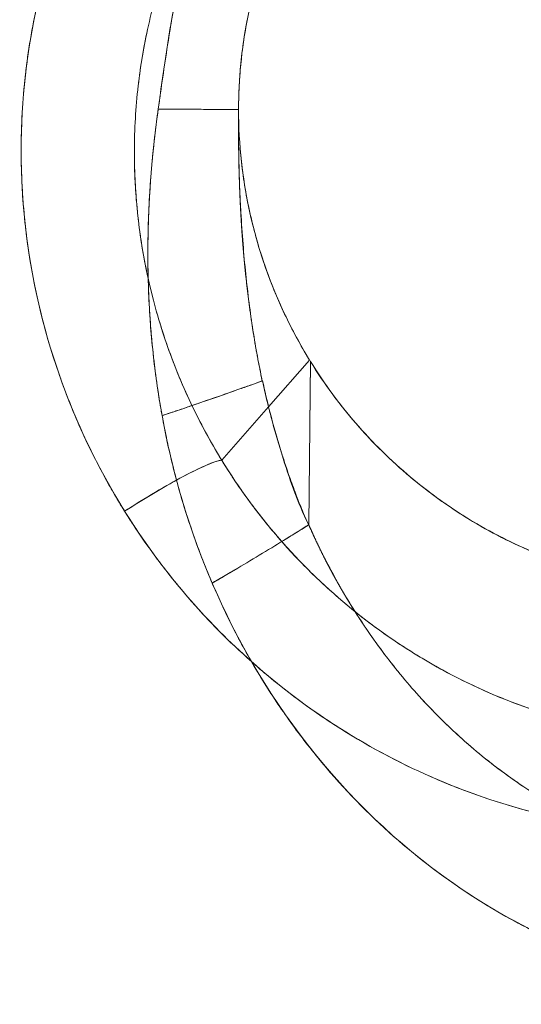
# Model space of a CAD drawing. Units: inches. Extents: x 2.7 to 24.6, y 1 to 23.5.
# Drawn here: x 7.5 to 7.7, y 14.5 to 14.9 of the extents above; entities that cross this region are included whole.
import ezdxf

# ---------------------------------------------------------------- set-up
doc = ezdxf.new("R2010")
doc.units = ezdxf.units.IN
doc.header["$MEASUREMENT"] = 0

msp = doc.modelspace()

# ---------------------------------------------------------------- linework, layer by layer
at = {"color": 0, "linetype": 'Continuous', "lineweight": 0}
for p, q in [((7.64151, 14.70806), (7.65849, 14.72735)), ((7.65847, 14.72733), (7.64151, 14.70806)), ((7.65811, 14.65932), (7.65884, 14.72714)), ((7.65884, 14.72677), (7.65811, 14.65934)), ((7.6415, 14.70805), (7.62214, 14.68604)), ((7.62214, 14.68604), (7.6415, 14.70805)), ((7.64151, 14.70806), (7.6415, 14.70805)), ((7.6415, 14.70805), (7.64151, 14.70806)), ((7.62213, 14.68604), (7.62228, 14.68581)), ((7.62214, 14.68605), (7.62214, 14.68604)), ((7.62214, 14.68604), (7.62214, 14.68604)), ((7.62214, 14.68604), (7.62228, 14.68581))]:
    msp.add_line(p, q, dxfattribs=at)
for centre, major_axis, ratio, start_param, end_param in [((7.76441, 14.8323), (-0.00393, -0.16265), 0.831366, -1.772168, -1.541861), ((7.61208, 14.83098), (0.01705, -0.00012), 0.001738, 1.752333, 2.817737), ((7.61208, 14.83098), (0.01705, -0.00012), 0.001738, 1.06192, 1.752333), ((7.61208, 14.83098), (0.01705, -0.00012), 0.001738, 0.016973, 1.06192), ((7.63714, 14.64694), (-0.02305, -0.01388), 0.016549, 2.597622, 2.702498), ((7.63714, 14.64694), (-0.02305, -0.01388), 0.016549, 2.091837, 2.597622), ((7.63714, 14.64694), (-0.02305, -0.01388), 0.016549, 1.18984, 2.091837), ((7.63714, 14.64694), (-0.02305, -0.01388), 0.016549, 0.596452, 1.18984)]:
    msp.add_ellipse(centre, major_axis=major_axis, ratio=ratio, start_param=start_param, end_param=end_param, dxfattribs=at)
at = {"color": 0, "linetype": 'Continuous', "lineweight": 0, "extrusion": (2.03739e-16, 8.7893e-17, -1)}
for start_param, end_param in [(-2.545984, -0.858242), (-2.798285, -2.545984), (-2.853328, -2.798285), (-0.779891, -0.456067), (-0.858242, -0.779891)]:
    msp.add_ellipse((7.6175, 14.71147), major_axis=(-0.0223, -0.00772), ratio=0.010235, start_param=start_param, end_param=end_param, dxfattribs=at)
at = {"color": 0, "linetype": 'Continuous', "lineweight": 0}
for points, degree, knots in [([(7.72644, 15.07419), (7.70675, 15.06769), (7.68813, 15.05909), (7.67057, 15.04844), (7.653, 15.03779), (7.63635, 15.0249), (7.62159, 15.01048), (7.60683, 14.99606), (7.59375, 14.98004), (7.58245, 14.96235), (7.57114, 14.94465), (7.56203, 14.92594), (7.55509, 14.90631), (7.54815, 14.88668), (7.54337, 14.8659), (7.54103, 14.84517), (7.53869, 14.82444), (7.53868, 14.80348), (7.54105, 14.78253), (7.54343, 14.76157), (7.54809, 14.74126), (7.55495, 14.72157), (7.5618, 14.70188), (7.57094, 14.68276), (7.58205, 14.66492)], 3, [-1, -1, -1, -1, -0.875, -0.875, -0.875, -0.75, -0.75, -0.75, -0.625, -0.625, -0.625, -0.5, -0.5, -0.5, -0.375, -0.375, -0.375, -0.25, -0.25, -0.25, -0.125, -0.125, -0.125, 0, 0, 0, 0]), ([(7.58205, 14.66492), (7.5817, 14.66548), (7.58136, 14.66604), (7.58101, 14.6666), (7.58051, 14.66742), (7.58001, 14.66825), (7.57951, 14.66908), (7.57816, 14.67134), (7.57684, 14.67361), (7.57556, 14.6759), (7.57298, 14.68049), (7.57053, 14.68515), (7.5682, 14.68988), (7.56354, 14.69937), (7.5594, 14.70914), (7.55585, 14.71902), (7.55555, 14.71987), (7.55524, 14.72072), (7.55495, 14.72157), (7.54834, 14.74054), (7.54378, 14.76006), (7.54133, 14.78022), (7.54123, 14.78099), (7.54114, 14.78176), (7.54106, 14.78253), (7.53995, 14.7923), (7.53936, 14.80212), (7.53929, 14.81187), (7.53921, 14.82238), (7.53972, 14.83285), (7.54083, 14.84329), (7.54089, 14.84392), (7.54096, 14.84454), (7.54103, 14.84517), (7.54214, 14.85497), (7.54378, 14.86474), (7.54595, 14.87447), (7.54826, 14.88482), (7.55115, 14.89499), (7.55459, 14.90488), (7.55476, 14.90536), (7.55492, 14.90584), (7.55509, 14.90631), (7.56191, 14.92558), (7.5708, 14.94394), (7.58183, 14.96138), (7.58204, 14.9617), (7.58224, 14.96202), (7.58245, 14.96234), (7.59361, 14.97982), (7.60651, 14.99567), (7.62105, 15.00995), (7.62123, 15.01013), (7.62141, 15.0103), (7.62159, 15.01048), (7.63626, 15.02481), (7.6528, 15.03763), (7.67024, 15.04824), (7.6879, 15.05898), (7.70663, 15.06765), (7.72644, 15.07419)], 3, [0, 0, 0, 0, 0.003906, 0.003906, 0.003906, 0.00966, 0.00966, 0.00966, 0.025309, 0.025309, 0.025309, 0.056682, 0.056682, 0.056682, 0.119589, 0.119589, 0.119589, 0.125, 0.125, 0.125, 0.245419, 0.245419, 0.245419, 0.25, 0.25, 0.25, 0.308297, 0.308297, 0.308297, 0.371211, 0.371211, 0.371211, 0.375, 0.375, 0.375, 0.434096, 0.434096, 0.434096, 0.496976, 0.496976, 0.496976, 0.5, 0.5, 0.5, 0.622724, 0.622724, 0.622724, 0.625, 0.625, 0.625, 0.748468, 0.748468, 0.748468, 0.75, 0.75, 0.75, 0.874223, 0.874223, 0.874223, 1, 1, 1, 1]), ([(7.639, 14.9628), (7.63334, 14.95585), (7.62805, 14.94855), (7.62316, 14.94088), (7.62295, 14.94055), (7.62274, 14.94022), (7.62253, 14.93989), (7.61313, 14.92501), (7.60555, 14.90933), (7.59972, 14.89288), (7.59957, 14.89246), (7.59942, 14.89203), (7.59928, 14.89161), (7.59634, 14.88316), (7.59386, 14.87446), (7.59187, 14.86561), (7.58999, 14.85725), (7.58858, 14.8489), (7.58762, 14.84049), (7.58756, 14.83998), (7.58751, 14.83946), (7.58745, 14.83895), (7.58649, 14.83002), (7.58603, 14.82107), (7.58607, 14.81208), (7.58611, 14.80369), (7.5866, 14.79523), (7.58753, 14.78681), (7.58759, 14.78621), (7.58766, 14.7856), (7.58773, 14.78499), (7.58869, 14.77692), (7.59003, 14.76898), (7.59176, 14.76115)], 3, [0.3116936, 0.3116936, 0.3116936, 0.3116936, 0.375, 0.375, 0.375, 0.3777082, 0.3777082, 0.3777082, 0.5, 0.5, 0.5, 0.5031448, 0.5031448, 0.5031448, 0.5658228, 0.5658228, 0.5658228, 0.625, 0.625, 0.625, 0.6286178, 0.6286178, 0.6286178, 0.691408, 0.691408, 0.691408, 0.75, 0.75, 0.75, 0.7542319, 0.7542319, 0.7542319, 0.8104531, 0.8104531, 0.8104531, 0.8104531]), ([(7.63897, 14.96276), (7.6334, 14.95592), (7.62819, 14.94873), (7.62335, 14.94118), (7.61851, 14.93362), (7.61412, 14.92581), (7.6102, 14.91781), (7.60823, 14.9138), (7.60639, 14.90974), (7.60466, 14.90563), (7.60293, 14.90152), (7.60132, 14.89738), (7.59982, 14.89317), (7.59833, 14.88896), (7.59694, 14.88466), (7.59568, 14.88035), (7.59441, 14.87603), (7.59327, 14.87168), (7.59226, 14.86729), (7.59124, 14.86291), (7.59034, 14.85849), (7.58957, 14.85405), (7.5888, 14.84961), (7.58816, 14.84514), (7.58764, 14.84068), (7.58713, 14.83622), (7.58674, 14.83178), (7.58648, 14.8273), (7.58622, 14.82283), (7.58608, 14.81835), (7.58607, 14.81386), (7.58605, 14.80488), (7.58653, 14.79586), (7.58752, 14.78687), (7.58848, 14.77817), (7.58989, 14.7696), (7.59176, 14.76116)], 3, [0.3118107, 0.3118107, 0.3118107, 0.3118107, 0.3741623, 0.3741623, 0.3741623, 0.4366398, 0.4366398, 0.4366398, 0.4679462, 0.4679462, 0.4679462, 0.4992884, 0.4992884, 0.4992884, 0.5306175, 0.5306175, 0.5306175, 0.561912, 0.561912, 0.561912, 0.5932127, 0.5932127, 0.5932127, 0.6245607, 0.6245607, 0.6245607, 0.6559241, 0.6559241, 0.6559241, 0.6872516, 0.6872516, 0.6872516, 0.749872, 0.749872, 0.749872, 0.8104142, 0.8104142, 0.8104142, 0.8104142]), ([(7.61465, 14.91726), (7.6137, 14.91478), (7.61276, 14.9123), (7.61188, 14.90979), (7.61096, 14.90715), (7.61012, 14.90449), (7.60932, 14.90181), (7.60848, 14.89901), (7.60768, 14.89619), (7.60694, 14.89335), (7.60616, 14.89038), (7.60544, 14.88739), (7.60476, 14.88439), (7.60405, 14.88125), (7.60338, 14.8781), (7.60277, 14.87494), (7.60165, 14.86914), (7.60069, 14.8633), (7.59978, 14.85745), (7.59842, 14.84868), (7.59717, 14.8399), (7.59591, 14.83111)], 3, [0, 0, 0, 0, 0.090353, 0.090353, 0.090353, 0.185214, 0.185214, 0.185214, 0.284741, 0.284741, 0.284741, 0.389071, 0.389071, 0.389071, 0.498322, 0.498322, 0.498322, 0.698969, 0.698969, 0.698969, 1, 1, 1, 1]), ([(7.62931, 14.83925), (7.62935, 14.84015), (7.62939, 14.84106), (7.62944, 14.84196), (7.62965, 14.84559), (7.62996, 14.84921), (7.63037, 14.85283), (7.63078, 14.85644), (7.6313, 14.86006), (7.63192, 14.86366), (7.63254, 14.86727), (7.63326, 14.87086), (7.63408, 14.87443), (7.6349, 14.878), (7.63583, 14.88155), (7.63685, 14.88505), (7.63786, 14.88856), (7.63898, 14.89203), (7.64019, 14.89545), (7.64096, 14.89763), (7.64177, 14.8998), (7.64262, 14.90196)], 3, [1.0233726, 1.0233726, 1.0233726, 1.0233726, 1.0311626, 1.0311626, 1.0311626, 1.0624126, 1.0624126, 1.0624126, 1.0936626, 1.0936626, 1.0936626, 1.1249126, 1.1249126, 1.1249126, 1.1561626, 1.1561626, 1.1561626, 1.1874126, 1.1874126, 1.1874126, 1.2074063, 1.2074063, 1.2074063, 1.2074063]), ([(7.62912, 14.83086), (7.62912, 14.83093), (7.62912, 14.83099), (7.62912, 14.83106), (7.62913, 14.83379), (7.62919, 14.83652), (7.62931, 14.83925)], 3, [0.99935997, 0.99935997, 0.99935997, 0.99935997, 0.99991263, 0.99991263, 0.99991263, 1.02337261, 1.02337261, 1.02337261, 1.02337261]), ([(7.59591, 14.83111), (7.59533, 14.82671), (7.59475, 14.8223), (7.59426, 14.81789), (7.59376, 14.81353), (7.59335, 14.80917), (7.593, 14.80479), (7.59266, 14.80047), (7.59237, 14.79615), (7.59215, 14.79182), (7.59194, 14.78754), (7.59179, 14.78326), (7.5917, 14.77897), (7.59162, 14.77473), (7.59161, 14.77048), (7.59166, 14.76624), (7.59171, 14.76204), (7.59183, 14.75784), (7.59202, 14.75364), (7.59221, 14.74947), (7.59246, 14.74531), (7.59279, 14.74115), (7.59311, 14.73703), (7.5935, 14.73291), (7.59396, 14.72879), (7.59441, 14.7247), (7.59493, 14.72062), (7.59553, 14.71655), (7.59613, 14.71251), (7.59682, 14.70847), (7.59751, 14.70444)], 3, [0, 0, 0, 0, 0.10476, 0.10476, 0.10476, 0.208194, 0.208194, 0.208194, 0.310397, 0.310397, 0.310397, 0.411468, 0.411468, 0.411468, 0.511507, 0.511507, 0.511507, 0.61062, 0.61062, 0.61062, 0.708914, 0.708914, 0.708914, 0.8065, 0.8065, 0.8065, 0.90349, 0.90349, 0.90349, 1, 1, 1, 1]), ([(7.59751, 14.70444), (7.59578, 14.714), (7.59437, 14.72372), (7.59327, 14.73359), (7.5925, 14.7436), (7.59204, 14.75375), (7.59201, 14.75439), (7.59198, 14.75502), (7.59196, 14.75566), (7.59193, 14.7563), (7.59191, 14.75693), (7.59189, 14.75757), (7.59187, 14.7582), (7.59185, 14.75884), (7.59183, 14.75948), (7.59181, 14.76011), (7.59179, 14.76075), (7.59177, 14.76138), (7.59176, 14.76202), (7.59174, 14.76266), (7.59173, 14.76329), (7.59172, 14.76399), (7.5917, 14.76476), (7.59169, 14.76558), (7.59168, 14.76647), (7.59167, 14.76743), (7.59166, 14.76838), (7.59166, 14.76933), (7.59165, 14.77029), (7.59165, 14.77121), (7.59165, 14.77216), (7.59166, 14.77312), (7.59166, 14.77407), (7.59167, 14.77502), (7.59168, 14.77601), (7.59169, 14.77696), (7.59171, 14.77791), (7.59172, 14.77887), (7.59174, 14.77982), (7.59176, 14.78077), (7.59179, 14.78172), (7.59181, 14.78264), (7.59184, 14.78356), (7.59187, 14.78455), (7.5919, 14.7855), (7.59193, 14.78645), (7.59197, 14.78743), (7.59201, 14.78842), (7.59205, 14.78934), (7.59209, 14.79029), (7.59214, 14.79124), (7.59218, 14.79219), (7.59223, 14.79314), (7.59229, 14.79409), (7.59234, 14.79504), (7.59239, 14.79599), (7.59245, 14.79694), (7.59251, 14.79789), (7.59257, 14.79884), (7.59304, 14.8057), (7.59362, 14.81237), (7.5943, 14.81882), (7.59507, 14.82507), (7.59591, 14.83111)], 5, [0, 0, 0, 0, 0, 0, 0.378974, 0.383975, 0.388976, 0.393978, 0.398979, 0.40398, 0.408981, 0.413982, 0.418983, 0.423983, 0.428984, 0.433985, 0.438985, 0.443986, 0.448986, 0.453986, 0.458987, 0.463987, 0.468987, 0.473987, 0.481487, 0.488987, 0.496486, 0.503985, 0.511485, 0.518984, 0.526483, 0.533982, 0.540231, 0.548979, 0.556477, 0.563975, 0.571474, 0.578972, 0.586469, 0.593967, 0.601465, 0.608962, 0.61646, 0.623957, 0.630204, 0.637702, 0.647697, 0.653945, 0.661442, 0.668938, 0.676435, 0.683931, 0.691428, 0.698924, 0.70642, 0.713916, 0.721413, 0.728909, 0.736405, 0.743901, 0.751396, 0.758892, 1, 1, 1, 1, 1, 1]), ([(7.59861, 14.8311), (7.59859, 14.8311), (7.59852, 14.8311), (7.59834, 14.8311), (7.59809, 14.8311), (7.59787, 14.8311), (7.59773, 14.8311), (7.59759, 14.8311), (7.59736, 14.83111), (7.5971, 14.83111), (7.59686, 14.83111), (7.59649, 14.83111), (7.59618, 14.83111), (7.59591, 14.83111)], 3, [-0.0598626, -0.0598626, -0.0598626, -0.0598626, -0.05859375, -0.0546875, -0.046875, -0.04101562, -0.0390625, -0.03710938, -0.03125, -0.0234375, -0.01953125, -0.015625, 0, 0, 0, 0]), ([(7.60141, 14.83108), (7.60135, 14.83108), (7.60124, 14.83108), (7.60108, 14.83109), (7.60087, 14.83109), (7.60051, 14.83109), (7.59979, 14.83109), (7.59912, 14.8311), (7.59865, 14.8311), (7.59861, 14.8311)], 3, [-0.12961768, -0.12961768, -0.12961768, -0.12961768, -0.125, -0.12109375, -0.1171875, -0.109375, -0.09375, -0.0625, -0.0598626, -0.0598626, -0.0598626, -0.0598626]), ([(7.60594, 14.83106), (7.60594, 14.83106), (7.60447, 14.83107), (7.60298, 14.83107), (7.60141, 14.83108)], 3, [-0.2501494, -0.2501494, -0.2501494, -0.2501494, -0.25, -0.1296177, -0.1296177, -0.1296177, -0.1296177]), ([(7.62038, 14.83095), (7.61986, 14.83095), (7.61801, 14.83097), (7.61471, 14.83099), (7.6114, 14.83102), (7.60947, 14.83103), (7.609, 14.83104)], 3, [-0.6742589, -0.6742589, -0.6742589, -0.6742589, -0.625, -0.5, -0.375, -0.3353387, -0.3353387, -0.3353387, -0.3353387]), ([(7.62634, 14.8309), (7.62625, 14.8309), (7.62612, 14.8309), (7.62596, 14.8309), (7.62578, 14.8309), (7.62534, 14.83091), (7.62433, 14.83092), (7.62331, 14.83093), (7.62259, 14.83093), (7.62252, 14.83093)], 3, [-0.8730977, -0.8730977, -0.8730977, -0.8730977, -0.8632812, -0.859375, -0.8554688, -0.84375, -0.8125, -0.75, -0.742916, -0.742916, -0.742916, -0.742916]), ([(7.62805, 14.83088), (7.62804, 14.83088), (7.62789, 14.83088), (7.62771, 14.83088), (7.62751, 14.83089), (7.62738, 14.83089), (7.62701, 14.83089), (7.62665, 14.83089), (7.62635, 14.8309), (7.62634, 14.8309)], 3, [-0.93914795, -0.93914795, -0.93914795, -0.93914795, -0.9375, -0.921875, -0.91796875, -0.9140625, -0.90625, -0.875, -0.87309769, -0.87309769, -0.87309769, -0.87309769]), ([(7.62913, 14.83086), (7.6291, 14.83087), (7.62892, 14.83087), (7.62865, 14.83087), (7.62858, 14.83087), (7.62851, 14.83087), (7.62838, 14.83088), (7.62824, 14.83088), (7.62812, 14.83088), (7.62807, 14.83088), (7.62805, 14.83088)], 3, [-1, -1, -1, -1, -0.96875, -0.96289062, -0.9609375, -0.95898438, -0.953125, -0.9453125, -0.94140625, -0.93914795, -0.93914795, -0.93914795, -0.93914795]), ([(7.62912, 14.83086), (7.62908, 14.82598), (7.62909, 14.8211), (7.62914, 14.81621), (7.6292, 14.8115), (7.6293, 14.80679), (7.62946, 14.80207), (7.6296, 14.79814), (7.62976, 14.79422), (7.62997, 14.79029), (7.63001, 14.78967), (7.63004, 14.78906), (7.63007, 14.78844), (7.63032, 14.78409), (7.63061, 14.77973), (7.63096, 14.77537), (7.63129, 14.77121), (7.63166, 14.76705), (7.63209, 14.76289), (7.6325, 14.75892), (7.63296, 14.75495), (7.63347, 14.75098), (7.63396, 14.74721), (7.63449, 14.74343), (7.63507, 14.73967), (7.63563, 14.73609), (7.63623, 14.73251), (7.63689, 14.72894), (7.63752, 14.72556), (7.6382, 14.72219), (7.6389, 14.71882)], 3, [-1, -1, -1, -1, -0.8693307, -0.8693307, -0.8693307, -0.7433718, -0.7433718, -0.7433718, -0.63852, -0.63852, -0.63852, -0.622106, -0.622106, -0.622106, -0.5058083, -0.5058083, -0.5058083, -0.3946213, -0.3946213, -0.3946213, -0.2884999, -0.2884999, -0.2884999, -0.187394, -0.187394, -0.187394, -0.0912481, -0.0912481, -0.0912481, -0.0001646, -0.0001646, -0.0001646, -0.0001646]), ([(7.6389, 14.7188), (7.63713, 14.7271), (7.63557, 14.73555), (7.63422, 14.74417), (7.63307, 14.75295), (7.63212, 14.76188), (7.63206, 14.76244), (7.632, 14.763), (7.63194, 14.76356), (7.63188, 14.76412), (7.63183, 14.76468), (7.63177, 14.76524), (7.63172, 14.7658), (7.63166, 14.76636), (7.63161, 14.76692), (7.63156, 14.76748), (7.6315, 14.76804), (7.63145, 14.7686), (7.6314, 14.76917), (7.63135, 14.76973), (7.6313, 14.77029), (7.63124, 14.77091), (7.63119, 14.77158), (7.63112, 14.77231), (7.63106, 14.7731), (7.63099, 14.77394), (7.63092, 14.77478), (7.63085, 14.77563), (7.63079, 14.77647), (7.63073, 14.77728), (7.63066, 14.77813), (7.6306, 14.77897), (7.63054, 14.77982), (7.63048, 14.78066), (7.63042, 14.78153), (7.63037, 14.78238), (7.63031, 14.78322), (7.63026, 14.78407), (7.63021, 14.78491), (7.63016, 14.78576), (7.63011, 14.78661), (7.63006, 14.78742), (7.63002, 14.78824), (7.62997, 14.78912), (7.62993, 14.78996), (7.62988, 14.79081), (7.62984, 14.79168), (7.6298, 14.79256), (7.62976, 14.79338), (7.62972, 14.79422), (7.62968, 14.79507), (7.62965, 14.79592), (7.62961, 14.79677), (7.62958, 14.79761), (7.62955, 14.79846), (7.62952, 14.79931), (7.62949, 14.80016), (7.62946, 14.801), (7.62943, 14.80185), (7.62924, 14.80799), (7.62912, 14.81396), (7.62907, 14.81976), (7.62908, 14.8254), (7.62912, 14.83086)], 5, [0, 0, 0, 0, 0, 0, 0.378974, 0.383975, 0.388976, 0.393978, 0.398979, 0.40398, 0.408981, 0.413982, 0.418983, 0.423983, 0.428984, 0.433985, 0.438985, 0.443986, 0.448986, 0.453986, 0.458987, 0.463987, 0.468987, 0.473987, 0.481487, 0.488987, 0.496486, 0.503985, 0.511485, 0.518984, 0.526483, 0.533982, 0.540231, 0.548979, 0.556477, 0.563975, 0.571474, 0.578972, 0.586469, 0.593967, 0.601465, 0.608962, 0.61646, 0.623957, 0.630204, 0.637702, 0.647697, 0.653945, 0.661442, 0.668938, 0.676435, 0.683931, 0.691428, 0.698924, 0.70642, 0.713916, 0.721413, 0.728909, 0.736405, 0.743901, 0.751396, 0.758892, 1, 1, 1, 1, 1, 1]), ([(7.65849, 14.72735), (7.64645, 14.74692), (7.63799, 14.76817), (7.63333, 14.79042), (7.63202, 14.79667), (7.63101, 14.803), (7.6303, 14.80939), (7.62952, 14.81655), (7.62912, 14.82372), (7.62912, 14.83086)], 3, [0, 0, 0, 0, 0.62668, 0.62668, 0.62668, 0.802737, 0.802737, 0.802737, 1, 1, 1, 1]), ([(7.65849, 14.72735), (7.6547, 14.73351), (7.65125, 14.73988), (7.64816, 14.74642), (7.64659, 14.74972), (7.64512, 14.75306), (7.64375, 14.75643), (7.64237, 14.75981), (7.64109, 14.76321), (7.63991, 14.76664), (7.63872, 14.77007), (7.63764, 14.77353), (7.63664, 14.77702), (7.63565, 14.7805), (7.63476, 14.78402), (7.63396, 14.78756), (7.63236, 14.79464), (7.63114, 14.80184), (7.63033, 14.80916), (7.62952, 14.8164), (7.62912, 14.82364), (7.62912, 14.83086)], 3, [0.6880533, 0.6880533, 0.6880533, 0.6880533, 0.7499126, 0.7499126, 0.7499126, 0.7811626, 0.7811626, 0.7811626, 0.8124126, 0.8124126, 0.8124126, 0.8436626, 0.8436626, 0.8436626, 0.8749126, 0.8749126, 0.8749126, 0.9374126, 0.9374126, 0.9374126, 0.99936, 0.99936, 0.99936, 0.99936]), ([(7.59178, 14.76105), (7.59184, 14.76078), (7.5919, 14.76052), (7.59196, 14.76025), (7.59294, 14.75588), (7.59404, 14.75155), (7.59526, 14.74725), (7.59647, 14.74299), (7.59779, 14.73878), (7.59923, 14.73459), (7.6007, 14.73033), (7.60229, 14.72608), (7.604, 14.72188), (7.60569, 14.71772), (7.6075, 14.71361), (7.60942, 14.70955), (7.61323, 14.70149), (7.61747, 14.69364), (7.62214, 14.68604)], 3, [0.8106769, 0.8106769, 0.8106769, 0.8106769, 0.8125784, 0.8125784, 0.8125784, 0.8439477, 0.8439477, 0.8439477, 0.875, 0.875, 0.875, 0.9066089, 0.9066089, 0.9066089, 0.9379221, 0.9379221, 0.9379221, 1, 1, 1, 1]), ([(7.59178, 14.76104), (7.59376, 14.75208), (7.59625, 14.74327), (7.59923, 14.73459), (7.59947, 14.7339), (7.59971, 14.73321), (7.59995, 14.73253), (7.60268, 14.72481), (7.60582, 14.71718), (7.60933, 14.70973), (7.60968, 14.70898), (7.61004, 14.70824), (7.6104, 14.70749), (7.61237, 14.70343), (7.61445, 14.69941), (7.61664, 14.69546), (7.61731, 14.69424), (7.618, 14.69303), (7.61869, 14.69183), (7.61912, 14.69108), (7.61956, 14.69034), (7.62, 14.6896), (7.62013, 14.68937), (7.62026, 14.68915), (7.6204, 14.68892), (7.62097, 14.68796), (7.62155, 14.687), (7.62214, 14.68605)], 3, [0.8107161, 0.8107161, 0.8107161, 0.8107161, 0.875, 0.875, 0.875, 0.8801126, 0.8801126, 0.8801126, 0.9375, 0.9375, 0.9375, 0.9432448, 0.9432448, 0.9432448, 0.9746933, 0.9746933, 0.9746933, 0.984375, 0.984375, 0.984375, 0.9903728, 0.9903728, 0.9903728, 0.9921875, 0.9921875, 0.9921875, 1, 1, 1, 1]), ([(7.87736, 14.63949), (7.87444, 14.63874), (7.87153, 14.63799), (7.8686, 14.63733), (7.86568, 14.63667), (7.86274, 14.63609), (7.85978, 14.63558), (7.85683, 14.63508), (7.85387, 14.63463), (7.8509, 14.63426), (7.84794, 14.63388), (7.84496, 14.63358), (7.84199, 14.63335), (7.83901, 14.63311), (7.83603, 14.63295), (7.83304, 14.63285), (7.83006, 14.63275), (7.82708, 14.63273), (7.8241, 14.63277), (7.82111, 14.63281), (7.81813, 14.63292), (7.81515, 14.63309), (7.81218, 14.63327), (7.8092, 14.63352), (7.80624, 14.63383), (7.80327, 14.63414), (7.80031, 14.63452), (7.79736, 14.63497), (7.79441, 14.63542), (7.79147, 14.63594), (7.78854, 14.63652), (7.78561, 14.6371), (7.78269, 14.63775), (7.77979, 14.63847), (7.77688, 14.63919), (7.77399, 14.63997), (7.77112, 14.64082), (7.76825, 14.64167), (7.76539, 14.64259), (7.76256, 14.64357), (7.75972, 14.64456), (7.75691, 14.64561), (7.75412, 14.64672), (7.74925, 14.64867), (7.74445, 14.65081), (7.73974, 14.65314), (7.73505, 14.65546), (7.73044, 14.65797), (7.72594, 14.66067), (7.72313, 14.66234), (7.72036, 14.6641), (7.71764, 14.66592), (7.71161, 14.66994), (7.70579, 14.67431), (7.70022, 14.67898), (7.69619, 14.68237), (7.69228, 14.68592), (7.68852, 14.68962), (7.68475, 14.69332), (7.68114, 14.69718), (7.67766, 14.70117), (7.6742, 14.70515), (7.67088, 14.70927), (7.66776, 14.71355), (7.66463, 14.71785), (7.66171, 14.7223), (7.65884, 14.72677)], 3, [0, 0, 0, 0, 0.035921, 0.035921, 0.035921, 0.071773, 0.071773, 0.071773, 0.107573, 0.107573, 0.107573, 0.143334, 0.143334, 0.143334, 0.179065, 0.179065, 0.179065, 0.214778, 0.214778, 0.214778, 0.250481, 0.250481, 0.250481, 0.286182, 0.286182, 0.286182, 0.321888, 0.321888, 0.321888, 0.357608, 0.357608, 0.357608, 0.393347, 0.393347, 0.393347, 0.429115, 0.429115, 0.429115, 0.46492, 0.46492, 0.46492, 0.500773, 0.500773, 0.500773, 0.563337, 0.563337, 0.563337, 0.625708, 0.625708, 0.625708, 0.664598, 0.664598, 0.664598, 0.750676, 0.750676, 0.750676, 0.813017, 0.813017, 0.813017, 0.875356, 0.875356, 0.875356, 0.937575, 0.937575, 0.937575, 1, 1, 1, 1]), ([(7.7125, 14.66947), (7.70824, 14.67251), (7.70406, 14.67575), (7.70003, 14.67914), (7.69596, 14.68256), (7.69204, 14.68613), (7.68827, 14.68984), (7.68451, 14.69355), (7.6809, 14.69741), (7.67745, 14.70141), (7.67063, 14.70929), (7.66443, 14.71775), (7.65884, 14.72677)], 3, [0.6898243, 0.6898243, 0.6898243, 0.6898243, 0.7517512, 0.7517512, 0.7517512, 0.8142512, 0.8142512, 0.8142512, 0.8767512, 0.8767512, 0.8767512, 1, 1, 1, 1]), ([(7.60298, 14.70625), (7.60308, 14.70629), (7.60506, 14.70695), (7.61067, 14.70886), (7.61953, 14.71191), (7.62808, 14.7149), (7.63344, 14.71681), (7.63552, 14.71756), (7.636, 14.71774)], 3, [0.1181326, 0.1181326, 0.1181326, 0.1181326, 0.125, 0.25, 0.5, 0.75, 0.875, 0.914175, 0.914175, 0.914175, 0.914175]), ([(7.59751, 14.70444), (7.59817, 14.701), (7.59882, 14.69755), (7.59954, 14.69413), (7.60026, 14.69072), (7.60105, 14.68733), (7.60189, 14.68396), (7.60272, 14.6806), (7.6036, 14.67726), (7.60453, 14.67393), (7.60546, 14.67062), (7.60645, 14.66732), (7.60749, 14.66405), (7.60852, 14.66078), (7.60961, 14.65753), (7.61075, 14.6543), (7.61189, 14.65108), (7.61307, 14.64788), (7.61432, 14.6447), (7.61557, 14.64153), (7.61689, 14.63839), (7.6182, 14.63524)], 3, [-1, -1, -1, -1, -0.85489, -0.85489, -0.85489, -0.710794, -0.710794, -0.710794, -0.567556, -0.567556, -0.567556, -0.42502, -0.42502, -0.42502, -0.283023, -0.283023, -0.283023, -0.141405, -0.141405, -0.141405, 0, 0, 0, 0]), ([(7.64191, 14.70648), (7.64215, 14.70554), (7.64239, 14.7046), (7.64263, 14.70366), (7.64391, 14.69875), (7.64533, 14.69388), (7.64686, 14.68903)], 3, [-0.7970084, -0.7970084, -0.7970084, -0.7970084, -0.7505541, -0.7505541, -0.7505541, -0.5074005, -0.5074005, -0.5074005, -0.5074005]), ([(7.64686, 14.68903), (7.64691, 14.68887), (7.64697, 14.68871), (7.64702, 14.68855), (7.64799, 14.68548), (7.64901, 14.68243), (7.65007, 14.67939), (7.65095, 14.67689), (7.65185, 14.6744), (7.65279, 14.67192), (7.65353, 14.66998), (7.65429, 14.66804), (7.65508, 14.66611), (7.65565, 14.66471), (7.65624, 14.6633), (7.65687, 14.66192), (7.65715, 14.66129), (7.65745, 14.66066), (7.65775, 14.66003), (7.65786, 14.6598), (7.65798, 14.65956), (7.65809, 14.65933)], 3, [-0.5074005, -0.5074005, -0.5074005, -0.5074005, -0.4992231, -0.4992231, -0.4992231, -0.3451159, -0.3451159, -0.3451159, -0.2182744, -0.2182744, -0.2182744, -0.1185496, -0.1185496, -0.1185496, -0.0458271, -0.0458271, -0.0458271, -0.012427, -0.012427, -0.012427, 0, 0, 0, 0]), ([(7.62214, 14.68604), (7.61977, 14.68581), (7.61415, 14.68344), (7.60677, 14.67955), (7.59939, 14.67566), (7.59034, 14.67031), (7.58205, 14.66492)], 3, [-1, -1, -1, -1, -0.5, -0.5, -0.5, 0, 0, 0, 0]), ([(7.60348, 14.67779), (7.60718, 14.67979), (7.61062, 14.68157), (7.61347, 14.6829), (7.61777, 14.68491), (7.62067, 14.6859), (7.62213, 14.68604)], 3, [0.4315729, 0.4315729, 0.4315729, 0.4315729, 0.6581118, 0.6581118, 0.6581118, 1, 1, 1, 1]), ([(7.62228, 14.68581), (7.6292, 14.67457), (7.63701, 14.66391), (7.6455, 14.65408), (7.64977, 14.64914), (7.65424, 14.64438), (7.65888, 14.63981), (7.66347, 14.63529), (7.66822, 14.63096), (7.67317, 14.62681), (7.67448, 14.6257), (7.67581, 14.62461), (7.67715, 14.62353)], 3, [0, 0, 0, 0, 0.1249344, 0.1249344, 0.1249344, 0.1877644, 0.1877644, 0.1877644, 0.25, 0.25, 0.25, 0.2665415, 0.2665415, 0.2665415, 0.2665415]), ([(7.62228, 14.68581), (7.6228, 14.68496), (7.62329, 14.68418), (7.62379, 14.68339), (7.62468, 14.68198), (7.62558, 14.68058), (7.6265, 14.67919), (7.62833, 14.67642), (7.63023, 14.67367), (7.63217, 14.67098), (7.63605, 14.66559), (7.64012, 14.6604), (7.64437, 14.65541), (7.65287, 14.64542), (7.66212, 14.63619), (7.67214, 14.62767), (7.68217, 14.61915), (7.69295, 14.61139), (7.7042, 14.60461), (7.71545, 14.59783), (7.72718, 14.59199), (7.73942, 14.5871), (7.75167, 14.58221), (7.76424, 14.57834), (7.77696, 14.57554), (7.78968, 14.57273), (7.80258, 14.57096), (7.81566, 14.57026), (7.82221, 14.56991), (7.82883, 14.56983), (7.83539, 14.57002), (7.84195, 14.57021), (7.84847, 14.57067), (7.85495, 14.5714), (7.86143, 14.57213), (7.86787, 14.57312), (7.87427, 14.57439), (7.87747, 14.57502), (7.88065, 14.57572), (7.88383, 14.57648), (7.88542, 14.57686), (7.88701, 14.57726), (7.8886, 14.57768), (7.88957, 14.57794), (7.89052, 14.57819), (7.89155, 14.57848)], 3, [0, 0, 0, 0, 0.008906, 0.008906, 0.008906, 0.024734, 0.024734, 0.024734, 0.05639, 0.05639, 0.05639, 0.119702, 0.119702, 0.119702, 0.246327, 0.246327, 0.246327, 0.372951, 0.372951, 0.372951, 0.499576, 0.499576, 0.499576, 0.626201, 0.626201, 0.626201, 0.752825, 0.752825, 0.752825, 0.816137, 0.816137, 0.816137, 0.87945, 0.87945, 0.87945, 0.942762, 0.942762, 0.942762, 0.974418, 0.974418, 0.974418, 0.990246, 0.990246, 0.990246, 1, 1, 1, 1]), ([(7.7539, 14.64681), (7.74415, 14.65072), (7.73478, 14.65537), (7.72581, 14.66075), (7.72131, 14.66344), (7.71691, 14.66632), (7.71262, 14.66939), (7.71258, 14.66941), (7.71254, 14.66944), (7.7125, 14.66947)], 3, [0.5019844, 0.5019844, 0.5019844, 0.5019844, 0.6267512, 0.6267512, 0.6267512, 0.6892512, 0.6892512, 0.6892512, 0.6898243, 0.6898243, 0.6898243, 0.6898243]), ([(7.63442, 14.60282), (7.6251, 14.61109), (7.61635, 14.61995), (7.60318, 14.63521), (7.59839, 14.64123), (7.59154, 14.65061), (7.58932, 14.65379), (7.58608, 14.65862), (7.58502, 14.66024), (7.58333, 14.66289), (7.58269, 14.6639), (7.58205, 14.66492)], 3, [-0.040825445, -0.040825445, -0.040825445, -0.040825445, -0.03985581, -0.03985581, -0.039262228, -0.039262228, -0.038965437, -0.038965437, -0.038817042, -0.038817042, -0.038724954, -0.038724954, -0.038724954, -0.038724954]), ([(7.58205, 14.66492), (7.59017, 14.65192), (7.59929, 14.63958), (7.60922, 14.62821), (7.6171, 14.6192), (7.6255, 14.61074), (7.63442, 14.60282)], 3, [-1, -1, -1, -1, -0.875, -0.875, -0.875, -0.7759332, -0.7759332, -0.7759332, -0.7759332]), ([(7.6581, 14.65934), (7.65814, 14.65926), (7.65818, 14.65917), (7.65821, 14.65909), (7.65825, 14.65901), (7.65829, 14.65893), (7.6589, 14.65754), (7.65996, 14.65518), (7.66123, 14.65244), (7.66275, 14.64927), (7.66446, 14.64586), (7.66565, 14.64356), (7.66655, 14.64184), (7.66739, 14.64025), (7.66821, 14.63874), (7.66904, 14.63722), (7.66988, 14.63572), (7.67076, 14.63416), (7.67165, 14.6326), (7.67259, 14.63099), (7.67355, 14.62938), (7.67458, 14.62766), (7.67552, 14.62613), (7.67654, 14.62449), (7.67746, 14.62304), (7.67847, 14.62147), (7.67941, 14.62003), (7.68043, 14.61847), (7.68139, 14.61705), (7.68244, 14.61551), (7.68341, 14.6141), (7.68448, 14.61257), (7.68548, 14.61117), (7.68656, 14.60967), (7.68952, 14.60563), (7.69256, 14.60167), (7.6956, 14.59789), (7.6988, 14.59408), (7.702, 14.59045), (7.70304, 14.58928), (7.70409, 14.58812), (7.70533, 14.58676), (7.70649, 14.58552), (7.70766, 14.58428), (7.70884, 14.58305), (7.71002, 14.58183), (7.71101, 14.58082), (7.71211, 14.57971), (7.71321, 14.57862), (7.71433, 14.57753), (7.71544, 14.57644), (7.71657, 14.57537), (7.7176, 14.5744), (7.71879, 14.5733), (7.72003, 14.57214), (7.72129, 14.57102), (7.72256, 14.56988), (7.72382, 14.56878), (7.72505, 14.56769), (7.72622, 14.56673), (7.72748, 14.56562), (7.7287, 14.56467), (7.73003, 14.56351), (7.73433, 14.56013), (7.76041, 14.54008), (7.78898, 14.52628), (7.82038, 14.51641), (7.85116, 14.51584), (7.87699, 14.5198), (7.87701, 14.5198), (7.87702, 14.5198), (7.87704, 14.51981), (7.87705, 14.51981), (7.87707, 14.51981)], 5, [0.007615, 0.007615, 0.007615, 0.007615, 0.007615, 0.007615, 0.0091599, 0.0091599, 0.0091599, 0.0091599, 0.0091599, 0.0350271, 0.0535063, 0.0608986, 0.0695241, 0.0744519, 0.0793806, 0.0867739, 0.0917029, 0.0990967, 0.104026, 0.1089558, 0.1175822, 0.122512, 0.1311393, 0.1360693, 0.1434645, 0.1483947, 0.1557902, 0.1607207, 0.1681165, 0.1730471, 0.1804433, 0.1853741, 0.1927705, 0.1977015, 0.2050981, 0.2100293, 0.2174262, 0.2790729, 0.2840052, 0.2889375, 0.2963363, 0.3012689, 0.3062017, 0.3111345, 0.3210007, 0.325934, 0.3308675, 0.3358011, 0.3407349, 0.3456689, 0.3530703, 0.3580049, 0.3629396, 0.3678747, 0.37281, 0.3777456, 0.3863836, 0.3925542, 0.3974911, 0.4024284, 0.4073661, 0.4147734, 0.4197122, 0.4258868, 0.4308267, 0.437002, 0.5124306, 0.9932105, 0.9932105, 0.9932105, 0.9932105, 0.9932105, 0.9934885, 0.9934885, 0.9934885, 0.9934885, 0.9934885, 0.9934885]), ([(7.65811, 14.65934), (7.65954, 14.65617), (7.66099, 14.653), (7.66251, 14.64987), (7.66407, 14.64666), (7.6657, 14.64348), (7.66739, 14.64034), (7.66913, 14.63711), (7.67092, 14.63392), (7.67277, 14.63077), (7.67468, 14.62755), (7.67665, 14.62436), (7.67868, 14.62122), (7.68076, 14.618), (7.68291, 14.61483), (7.68513, 14.61171), (7.6874, 14.60852), (7.68974, 14.60538), (7.69215, 14.6023), (7.69461, 14.59915), (7.69715, 14.59607), (7.69975, 14.59304), (7.70242, 14.58995), (7.70515, 14.58693), (7.70796, 14.58398), (7.71083, 14.58097), (7.71377, 14.57804), (7.71678, 14.57519), (7.71985, 14.57228), (7.723, 14.56945), (7.72623, 14.56671), (7.72951, 14.56393), (7.73287, 14.56123), (7.7363, 14.55863), (7.7398, 14.55599), (7.74337, 14.55345), (7.74702, 14.55102), (7.74909, 14.54964), (7.75118, 14.5483), (7.75329, 14.547), (7.76123, 14.5421), (7.76946, 14.53774), (7.77795, 14.53396), (7.78856, 14.52923), (7.79956, 14.52542), (7.8108, 14.5227), (7.81447, 14.52181), (7.81816, 14.52103), (7.82187, 14.52039), (7.82593, 14.51968), (7.83, 14.51912), (7.83409, 14.51872), (7.83852, 14.51827), (7.84296, 14.51801), (7.84741, 14.5179), (7.8522, 14.51779), (7.85699, 14.51786), (7.86177, 14.51818), (7.86688, 14.51852), (7.87197, 14.51916), (7.87707, 14.51981)], 3, [0, 0, 0, 0, 0.037079, 0.037079, 0.037079, 0.075125, 0.075125, 0.075125, 0.114126, 0.114126, 0.114126, 0.154071, 0.154071, 0.154071, 0.194947, 0.194947, 0.194947, 0.236743, 0.236743, 0.236743, 0.279447, 0.279447, 0.279447, 0.32305, 0.32305, 0.32305, 0.367542, 0.367542, 0.367542, 0.412913, 0.412913, 0.412913, 0.459159, 0.459159, 0.459159, 0.506277, 0.506277, 0.506277, 0.532997, 0.532997, 0.532997, 0.633229, 0.633229, 0.633229, 0.758433, 0.758433, 0.758433, 0.799306, 0.799306, 0.799306, 0.843908, 0.843908, 0.843908, 0.892219, 0.892219, 0.892219, 0.944241, 0.944241, 0.944241, 1, 1, 1, 1]), ([(7.64882, 14.65352), (7.64886, 14.65354), (7.6505, 14.65455), (7.65335, 14.65631), (7.656, 14.65799), (7.6571, 14.65869)], 3, [0.7472614, 0.7472614, 0.7472614, 0.7472614, 0.75, 0.875, 0.9704646, 0.9704646, 0.9704646, 0.9704646]), ([(7.6182, 14.63524), (7.62005, 14.63629), (7.62362, 14.63836), (7.62708, 14.64041), (7.62879, 14.64143)], 3, [0, 0, 0, 0, 0.125, 0.248027, 0.248027, 0.248027, 0.248027]), ([(7.88197, 14.46889), (7.82548, 14.46118), (7.76794, 14.47729), (7.72148, 14.50866), (7.67565, 14.53961), (7.64012, 14.58426), (7.61841, 14.63476), (7.61834, 14.63492), (7.61827, 14.63508), (7.6182, 14.63524)], 3, [0.007615, 0.007615, 0.007615, 0.007615, 0.4982272, 0.4982272, 0.4982272, 0.9821889, 0.9821889, 0.9821889, 0.9837338, 0.9837338, 0.9837338, 0.9837338]), ([(7.6182, 14.63524), (7.62115, 14.62874), (7.62409, 14.62224), (7.62732, 14.61588), (7.6305, 14.60959), (7.63397, 14.60343), (7.63762, 14.59741), (7.64126, 14.59142), (7.64509, 14.58555), (7.64913, 14.57983), (7.65317, 14.57412), (7.65741, 14.56855), (7.66185, 14.56315), (7.67087, 14.55215), (7.68068, 14.54181), (7.69122, 14.5323), (7.70165, 14.52289), (7.7128, 14.5143), (7.72453, 14.50663), (7.7278, 14.50449), (7.73113, 14.50243), (7.73449, 14.50043), (7.74345, 14.49513), (7.75272, 14.49037), (7.76225, 14.48622), (7.77516, 14.4806), (7.78856, 14.47611), (7.80221, 14.47286), (7.80506, 14.47218), (7.80792, 14.47156), (7.8108, 14.471), (7.81367, 14.47043), (7.81656, 14.46993), (7.81945, 14.46949), (7.82235, 14.46905), (7.82526, 14.46866), (7.82817, 14.46834), (7.8311, 14.46801), (7.83403, 14.46775), (7.83696, 14.46754), (7.83992, 14.46734), (7.84287, 14.46719), (7.84583, 14.4671), (7.8488, 14.46702), (7.85178, 14.46699), (7.85476, 14.46702), (7.85776, 14.46706), (7.86076, 14.46715), (7.86376, 14.4673), (7.86678, 14.46745), (7.86981, 14.46766), (7.87283, 14.46794), (7.87588, 14.46822), (7.87892, 14.46858), (7.88196, 14.46893)], 3, [-1, -1, -1, -1, -0.936612, -0.936612, -0.936612, -0.873898, -0.873898, -0.873898, -0.811534, -0.811534, -0.811534, -0.749192, -0.749192, -0.749192, -0.622329, -0.622329, -0.622329, -0.496702, -0.496702, -0.496702, -0.461628, -0.461628, -0.461628, -0.368209, -0.368209, -0.368209, -0.241639, -0.241639, -0.241639, -0.215223, -0.215223, -0.215223, -0.188799, -0.188799, -0.188799, -0.162324, -0.162324, -0.162324, -0.135753, -0.135753, -0.135753, -0.109045, -0.109045, -0.109045, -0.082157, -0.082157, -0.082157, -0.055046, -0.055046, -0.055046, -0.027674, -0.027674, -0.027674, 0, 0, 0, 0]), ([(7.67725, 14.62346), (7.68103, 14.62042), (7.68491, 14.61748), (7.68886, 14.61467), (7.69409, 14.61095), (7.69945, 14.60745), (7.70493, 14.60418), (7.71605, 14.59752), (7.72764, 14.59179), (7.7397, 14.58699), (7.74579, 14.58457), (7.75198, 14.58239), (7.75821, 14.58048), (7.76433, 14.5786), (7.77048, 14.57698), (7.77668, 14.5756), (7.78919, 14.57283), (7.80189, 14.57105), (7.81478, 14.57031), (7.82128, 14.56994), (7.82784, 14.56983), (7.83438, 14.56999), (7.84079, 14.57015), (7.84716, 14.57057), (7.85351, 14.57125), (7.86631, 14.57261), (7.879, 14.575), (7.89155, 14.57848)], 3, [0.2669214, 0.2669214, 0.2669214, 0.2669214, 0.3134522, 0.3134522, 0.3134522, 0.375, 0.375, 0.375, 0.5, 0.5, 0.5, 0.5630561, 0.5630561, 0.5630561, 0.625, 0.625, 0.625, 0.75, 0.75, 0.75, 0.8131093, 0.8131093, 0.8131093, 0.875, 0.875, 0.875, 1, 1, 1, 1]), ([(7.896, 14.54193), (7.8949, 14.54162), (7.8938, 14.54132), (7.89086, 14.54053), (7.88902, 14.54005), (7.8835, 14.53869), (7.8798, 14.53785), (7.86869, 14.53559), (7.86122, 14.53438), (7.8462, 14.53259), (7.83864, 14.532), (7.82342, 14.53145), (7.81574, 14.53149), (7.79292, 14.53255), (7.77792, 14.53449), (7.74834, 14.54078), (7.73368, 14.54516), (7.70514, 14.5563), (7.69144, 14.56299), (7.66513, 14.57857), (7.65248, 14.58753), (7.63863, 14.59913), (7.63652, 14.60095), (7.63444, 14.6028)], 3, [-0.048106658, -0.048106658, -0.048106658, -0.048106658, -0.048017565, -0.048017565, -0.04786917, -0.04786917, -0.047572379, -0.047572379, -0.046978797, -0.046978797, -0.046385214, -0.046385214, -0.045791632, -0.045791632, -0.044604468, -0.044604468, -0.043417303, -0.043417303, -0.042230139, -0.042230139, -0.041042975, -0.041042975, -0.040826185, -0.040826185, -0.040826185, -0.040826185]), ([(7.63444, 14.6028), (7.63677, 14.60073), (7.63913, 14.5987), (7.64153, 14.59671), (7.65312, 14.58707), (7.66562, 14.57825), (7.67861, 14.57059), (7.6916, 14.56292), (7.70513, 14.55632), (7.7192, 14.55081), (7.73327, 14.5453), (7.74774, 14.54095), (7.76234, 14.53781), (7.77693, 14.53466), (7.79172, 14.53269), (7.80672, 14.53191), (7.82173, 14.53114), (7.8369, 14.5316), (7.85179, 14.53327), (7.86669, 14.53494), (7.88142, 14.53781), (7.896, 14.54193)], 3, [-0.7758542, -0.7758542, -0.7758542, -0.7758542, -0.75, -0.75, -0.75, -0.625, -0.625, -0.625, -0.5, -0.5, -0.5, -0.375, -0.375, -0.375, -0.25, -0.25, -0.25, -0.125, -0.125, -0.125, 0, 0, 0, 0])]:
    msp.add_open_spline(points, degree=degree, knots=knots, dxfattribs=at)
for points in [[(7.59591, 14.83111), (7.59795, 14.84571), (7.60192, 14.87494), (7.60921, 14.90361), (7.6146, 14.91728)], [(7.609, 14.83104), (7.608, 14.83104), (7.60698, 14.83105), (7.60594, 14.83106)], [(7.62252, 14.83093), (7.62181, 14.83094), (7.6211, 14.83094), (7.62038, 14.83095)], [(7.59176, 14.76116), (7.59177, 14.76112), (7.59177, 14.76108), (7.59178, 14.76105)], [(7.59176, 14.76115), (7.59177, 14.76111), (7.59177, 14.76107), (7.59178, 14.76104)], [(7.636, 14.71774), (7.6369, 14.71806), (7.63776, 14.71838), (7.63853, 14.71867)], [(7.63853, 14.71867), (7.63865, 14.71872), (7.63878, 14.71877), (7.6389, 14.71881)], [(7.6389, 14.71881), (7.63892, 14.71882), (7.63894, 14.71883), (7.63895, 14.71883)], [(7.6581, 14.65934), (7.65334, 14.66861), (7.64675, 14.68855), (7.64116, 14.70864), (7.63895, 14.71883)], [(7.639, 14.71884), (7.63993, 14.7147), (7.64088, 14.71058), (7.64191, 14.70648)], [(7.59751, 14.70444), (7.59941, 14.70505), (7.60121, 14.70566), (7.60298, 14.70625)], [(7.6182, 14.63524), (7.61345, 14.64631), (7.60525, 14.66903), (7.59966, 14.69256), (7.59751, 14.70444)], [(7.58205, 14.66492), (7.58852, 14.66913), (7.59646, 14.67389), (7.60348, 14.67778)], [(7.60348, 14.67778), (7.60348, 14.67779), (7.60348, 14.67779), (7.60348, 14.67779)], [(7.6571, 14.65869), (7.6574, 14.65889), (7.65771, 14.65908), (7.658, 14.65927)], [(7.658, 14.65927), (7.65804, 14.6593), (7.65807, 14.65932), (7.6581, 14.65934)], [(7.67715, 14.62353), (7.67718, 14.62351), (7.67722, 14.62348), (7.67725, 14.62346)], [(7.63442, 14.60282), (7.63442, 14.60281), (7.63443, 14.6028), (7.63444, 14.6028)]]:
    msp.add_open_spline(points, degree=3, dxfattribs=at)

doc.saveas('drawing.dxf')
